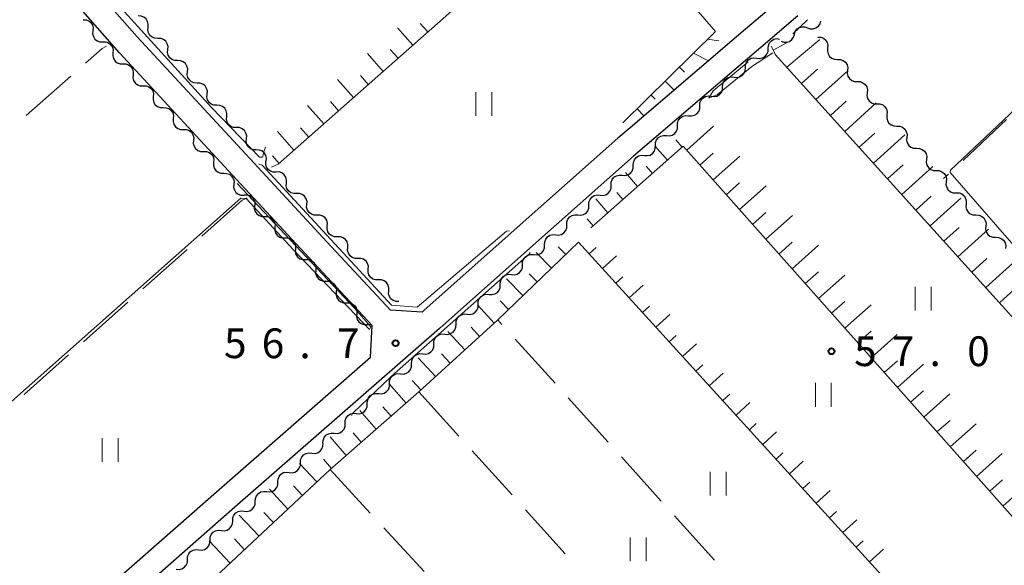
# Model space of a CAD drawing. Units: metres. Extents: x -70000 to -68000, y 28500 to 30000.
# Drawn here: x -69327 to -69202, y 29549 to 29618 of the extents above; entities that cross this region are included whole.
import ezdxf

# ---------------------------------------------------------------- set-up
doc = ezdxf.new("R2010")
doc.units = ezdxf.units.M
for name, color, linetype, lineweight in [('210100_道路縁(街区線)', 7, 'Continuous', 30), ('510200_細流', 7, 'Continuous', 30), ('610111_人工斜面(上)', 7, 'Continuous', 30), ('610199_人工斜面(ヒゲ)', 7, 'Continuous', 30), ('630200_耕地界', 7, 'Continuous', 30), ('631100_田', 7, 'Continuous', 13), ('710200_等高線(主曲線)', 7, 'Continuous', 13), ('731200_図化機測定による標高点', 7, 'Continuous', 40)]:
    doc.layers.add(name, color=color, linetype=linetype, lineweight=lineweight)
doc.styles.add('Style-WORKING', font='MS Gothic.ttf')

msp = doc.modelspace()

# ---------------------------------------------------------------- linework, layer by layer
at = {"layer": '210100_道路縁(街区線)', "linetype": 'Continuous', "lineweight": 30, "flags": 128}
for points in [[(-69189.22, 29658.42), (-69230.49, 29620.29), (-69235.07, 29616.35), (-69236.77, 29614.91), (-69249.6, 29603.94), (-69251.15, 29602.61), (-69264.21, 29591.02), (-69275.62, 29580.88), (-69275.81, 29580.71), (-69279.8, 29580.94), (-69287.84, 29589.56), (-69296.99, 29599.46), (-69311.74, 29615.41), (-69329, 29635.02), (-69346.23, 29654.59), (-69356.31, 29665.97), (-69366.37, 29677.33), (-69379.46, 29691.67), (-69378.24, 29702.02), (-69375.46, 29723.17), (-69374.61, 29729.65), (-69372.71, 29747.04), (-69372.48, 29750.05)], [(-69326.56, 29534.8), (-69324.98, 29537.05), (-69323.4, 29539), (-69301.39, 29558.34), (-69282.33, 29575.01), (-69282.1, 29579.01), (-69290.04, 29587.52), (-69299.2, 29597.43), (-69313.96, 29613.4), (-69331.23, 29633.02)], [(-69228.49, 29618.05), (-69233.12, 29614.07), (-69234.82, 29612.62), (-69249.18, 29600.35), (-69262.23, 29588.77), (-69273.64, 29578.63), (-69299.41, 29556.09), (-69321.23, 29536.91)]]:
    msp.add_lwpolyline(points, dxfattribs=at)
at = {"layer": '510200_細流', "linetype": 'Continuous', "lineweight": 30, "flags": 128}
for points in [[(-69318.55, 29617.56), (-69318.18, 29617.55), (-69317.84, 29617.42), (-69317.56, 29617.19), (-69317.36, 29616.88), (-69317.28, 29616.52), (-69317.31, 29616.16)], [(-69310.37, 29616.62), (-69310.33, 29616.98), (-69310.42, 29617.34), (-69310.61, 29617.65), (-69310.9, 29617.88), (-69311.24, 29618.01), (-69311.6, 29618.03)], [(-69227.24, 29616.55), (-69226.9, 29616.42), (-69226.53, 29616.42), (-69226.18, 29616.53), (-69225.88, 29616.74), (-69225.67, 29617.04), (-69225.57, 29617.39)], [(-69317.31, 29616.16), (-69317.35, 29615.79), (-69317.26, 29615.43), (-69317.07, 29615.12), (-69316.78, 29614.89), (-69316.44, 29614.76), (-69316.07, 29614.75)], [(-69309.13, 29615.21), (-69309.49, 29615.22), (-69309.84, 29615.35), (-69310.12, 29615.58), (-69310.32, 29615.9), (-69310.4, 29616.25), (-69310.37, 29616.62)], [(-69230.59, 29614.86), (-69230.24, 29614.73), (-69229.88, 29614.72), (-69229.53, 29614.83), (-69229.23, 29615.05), (-69229.02, 29615.35), (-69228.91, 29615.7)], [(-69228.91, 29615.7), (-69228.81, 29616.06), (-69228.6, 29616.35), (-69228.3, 29616.57), (-69227.95, 29616.68), (-69227.59, 29616.67), (-69227.24, 29616.55)], [(-69316.07, 29614.76), (-69315.7, 29614.75), (-69315.35, 29614.63), (-69315.06, 29614.4), (-69314.86, 29614.1), (-69314.77, 29613.74), (-69314.79, 29613.38)], [(-69307.89, 29613.8), (-69307.85, 29614.17), (-69307.94, 29614.53), (-69308.13, 29614.84), (-69308.42, 29615.07), (-69308.76, 29615.2), (-69309.13, 29615.21)], [(-69232.2, 29613.92), (-69232.18, 29614.29), (-69232.04, 29614.63), (-69231.8, 29614.9), (-69231.49, 29615.09), (-69231.13, 29615.17), (-69230.76, 29615.12)], [(-69225.95, 29615.36), (-69225.59, 29615.35), (-69225.24, 29615.22), (-69224.96, 29614.99), (-69224.76, 29614.68), (-69224.68, 29614.33), (-69224.71, 29613.96)], [(-69314.79, 29613.38), (-69314.82, 29613.01), (-69314.73, 29612.65), (-69314.53, 29612.35), (-69314.24, 29612.12), (-69313.89, 29612), (-69313.53, 29612)], [(-69306.65, 29612.4), (-69307.01, 29612.41), (-69307.36, 29612.54), (-69307.64, 29612.77), (-69307.84, 29613.08), (-69307.92, 29613.44), (-69307.89, 29613.8)], [(-69233.64, 29612.72), (-69233.27, 29612.67), (-69232.92, 29612.75), (-69232.6, 29612.93), (-69232.36, 29613.21), (-69232.22, 29613.55), (-69232.2, 29613.92)], [(-69224.71, 29613.96), (-69224.74, 29613.6), (-69224.66, 29613.24), (-69224.46, 29612.93), (-69224.17, 29612.7), (-69223.83, 29612.57), (-69223.46, 29612.56)], [(-69313.53, 29612), (-69313.16, 29611.99), (-69312.81, 29611.87), (-69312.52, 29611.65), (-69312.32, 29611.34), (-69312.23, 29610.98), (-69312.26, 29610.62)], [(-69305.41, 29610.99), (-69305.37, 29611.36), (-69305.46, 29611.71), (-69305.65, 29612.02), (-69305.94, 29612.26), (-69306.28, 29612.39), (-69306.65, 29612.4)], [(-69235.08, 29611.51), (-69235.06, 29611.88), (-69234.92, 29612.22), (-69234.68, 29612.5), (-69234.36, 29612.69), (-69234, 29612.76), (-69233.64, 29612.72)], [(-69223.46, 29612.56), (-69223.1, 29612.55), (-69222.75, 29612.42), (-69222.47, 29612.19), (-69222.27, 29611.88), (-69222.18, 29611.52), (-69222.22, 29611.16)], [(-69304.17, 29609.58), (-69304.54, 29609.6), (-69304.88, 29609.72), (-69305.16, 29609.96), (-69305.36, 29610.27), (-69305.44, 29610.62), (-69305.41, 29610.99)], [(-69236.51, 29610.31), (-69236.15, 29610.27), (-69235.79, 29610.34), (-69235.48, 29610.53), (-69235.24, 29610.81), (-69235.1, 29611.15), (-69235.08, 29611.51)], [(-69222.22, 29611.16), (-69222.25, 29610.79), (-69222.17, 29610.44), (-69221.97, 29610.13), (-69221.68, 29609.89), (-69221.34, 29609.77), (-69220.97, 29609.76)], [(-69312.26, 29610.62), (-69312.28, 29610.25), (-69312.19, 29609.9), (-69311.99, 29609.59), (-69311.7, 29609.36), (-69311.35, 29609.24), (-69310.99, 29609.24)], [(-69302.93, 29608.18), (-69302.89, 29608.54), (-69302.98, 29608.9), (-69303.17, 29609.21), (-69303.46, 29609.44), (-69303.8, 29609.57), (-69304.17, 29609.58)], [(-69237.95, 29609.11), (-69237.93, 29609.47), (-69237.79, 29609.81), (-69237.55, 29610.09), (-69237.24, 29610.28), (-69236.88, 29610.35), (-69236.51, 29610.31)], [(-69220.97, 29609.76), (-69220.61, 29609.75), (-69220.26, 29609.62), (-69219.98, 29609.39), (-69219.78, 29609.08), (-69219.69, 29608.72), (-69219.73, 29608.35)], [(-69310.99, 29609.24), (-69310.62, 29609.23), (-69310.27, 29609.11), (-69309.98, 29608.88), (-69309.78, 29608.58), (-69309.69, 29608.22), (-69309.72, 29607.86)], [(-69239.39, 29607.9), (-69239.03, 29607.86), (-69238.67, 29607.94), (-69238.35, 29608.12), (-69238.11, 29608.4), (-69237.97, 29608.74), (-69237.95, 29609.11)], [(-69219.73, 29608.35), (-69219.76, 29607.99), (-69219.68, 29607.63), (-69219.48, 29607.32), (-69219.19, 29607.09), (-69218.85, 29606.96), (-69218.48, 29606.95)], [(-69309.72, 29607.86), (-69309.74, 29607.49), (-69309.65, 29607.14), (-69309.45, 29606.83), (-69309.16, 29606.6), (-69308.82, 29606.48), (-69308.45, 29606.48)], [(-69301.69, 29606.77), (-69302.06, 29606.78), (-69302.4, 29606.91), (-69302.68, 29607.14), (-69302.88, 29607.45), (-69302.96, 29607.81), (-69302.93, 29608.18)], [(-69240.83, 29606.7), (-69240.81, 29607.06), (-69240.67, 29607.4), (-69240.43, 29607.68), (-69240.12, 29607.87), (-69239.76, 29607.95), (-69239.39, 29607.9)], [(-69218.48, 29606.95), (-69218.12, 29606.94), (-69217.77, 29606.81), (-69217.49, 29606.58), (-69217.29, 29606.27), (-69217.2, 29605.92), (-69217.24, 29605.55)], [(-69308.45, 29606.48), (-69308.08, 29606.47), (-69307.73, 29606.35), (-69307.44, 29606.12), (-69307.24, 29605.82), (-69307.15, 29605.46), (-69307.18, 29605.1)], [(-69300.45, 29605.36), (-69300.42, 29605.73), (-69300.5, 29606.08), (-69300.7, 29606.4), (-69300.98, 29606.63), (-69301.32, 29606.76), (-69301.69, 29606.77)], [(-69242.23, 29605.45), (-69241.86, 29605.42), (-69241.51, 29605.51), (-69241.2, 29605.7), (-69240.96, 29605.99), (-69240.84, 29606.34), (-69240.83, 29606.7)], [(-69307.18, 29605.1), (-69307.21, 29604.73), (-69307.11, 29604.38), (-69306.91, 29604.07), (-69306.62, 29603.84), (-69306.27, 29603.72), (-69305.91, 29603.72)], [(-69299.21, 29603.96), (-69299.58, 29603.97), (-69299.92, 29604.1), (-69300.21, 29604.33), (-69300.4, 29604.64), (-69300.49, 29605), (-69300.45, 29605.36)], [(-69243.62, 29604.2), (-69243.62, 29604.57), (-69243.49, 29604.91), (-69243.26, 29605.2), (-69242.95, 29605.4), (-69242.59, 29605.48), (-69242.23, 29605.45)], [(-69217.24, 29605.55), (-69217.27, 29605.19), (-69217.18, 29604.83), (-69216.99, 29604.52), (-69216.7, 29604.29), (-69216.36, 29604.16), (-69215.99, 29604.15)], [(-69305.91, 29603.72), (-69305.54, 29603.71), (-69305.2, 29603.59), (-69304.9, 29603.37), (-69304.7, 29603.06), (-69304.61, 29602.7), (-69304.64, 29602.34)], [(-69297.97, 29602.55), (-69297.93, 29602.92), (-69298.02, 29603.27), (-69298.21, 29603.58), (-69298.5, 29603.82), (-69298.84, 29603.95), (-69299.21, 29603.96)], [(-69245.02, 29602.95), (-69244.65, 29602.92), (-69244.3, 29603.01), (-69243.99, 29603.2), (-69243.76, 29603.49), (-69243.63, 29603.83), (-69243.62, 29604.2)], [(-69215.99, 29604.15), (-69215.62, 29604.14), (-69215.28, 29604.01), (-69214.99, 29603.78), (-69214.8, 29603.47), (-69214.71, 29603.11), (-69214.75, 29602.75)], [(-69304.64, 29602.34), (-69304.67, 29601.97), (-69304.57, 29601.62), (-69304.37, 29601.31), (-69304.08, 29601.08), (-69303.74, 29600.96), (-69303.37, 29600.96)], [(-69296.73, 29601.15), (-69297.1, 29601.16), (-69297.44, 29601.28), (-69297.72, 29601.52), (-69297.92, 29601.83), (-69298, 29602.19), (-69297.97, 29602.55)], [(-69246.42, 29601.7), (-69246.41, 29602.06), (-69246.28, 29602.41), (-69246.05, 29602.7), (-69245.74, 29602.89), (-69245.39, 29602.98), (-69245.02, 29602.95)], [(-69214.75, 29602.75), (-69214.78, 29602.38), (-69214.69, 29602.03), (-69214.5, 29601.72), (-69214.21, 29601.48), (-69213.87, 29601.36), (-69213.5, 29601.35)], [(-69303.37, 29600.96), (-69303, 29600.96), (-69302.66, 29600.83), (-69302.37, 29600.61), (-69302.17, 29600.3), (-69302.07, 29599.94), (-69302.1, 29599.58)], [(-69295.49, 29599.74), (-69295.45, 29600.1), (-69295.54, 29600.46), (-69295.73, 29600.77), (-69296.02, 29601.01), (-69296.36, 29601.13), (-69296.73, 29601.15)], [(-69247.81, 29600.45), (-69247.45, 29600.42), (-69247.09, 29600.5), (-69246.78, 29600.7), (-69246.55, 29600.99), (-69246.43, 29601.33), (-69246.42, 29601.7)], [(-69213.5, 29601.35), (-69213.13, 29601.34), (-69212.79, 29601.21), (-69212.5, 29600.98), (-69212.31, 29600.67), (-69212.22, 29600.31), (-69212.26, 29599.94)], [(-69302.1, 29599.58), (-69302.13, 29599.21), (-69302.03, 29598.86), (-69301.83, 29598.55), (-69301.54, 29598.32), (-69301.2, 29598.2), (-69300.83, 29598.2)], [(-69294.23, 29598.35), (-69294.59, 29598.35), (-69294.94, 29598.47), (-69295.23, 29598.69), (-69295.44, 29598.99), (-69295.54, 29599.35), (-69295.51, 29599.71)], [(-69249.21, 29599.19), (-69249.2, 29599.56), (-69249.07, 29599.91), (-69248.85, 29600.19), (-69248.54, 29600.39), (-69248.18, 29600.48), (-69247.81, 29600.45)], [(-69212.26, 29599.94), (-69212.29, 29599.58), (-69212.2, 29599.22), (-69212.01, 29598.91), (-69211.72, 29598.68), (-69211.38, 29598.55), (-69211.01, 29598.54)], [(-69292.93, 29596.99), (-69292.91, 29597.36), (-69293.01, 29597.71), (-69293.22, 29598.02), (-69293.51, 29598.24), (-69293.86, 29598.36), (-69294.23, 29598.35)], [(-69250.61, 29597.94), (-69250.24, 29597.91), (-69249.88, 29598), (-69249.57, 29598.2), (-69249.34, 29598.48), (-69249.22, 29598.83), (-69249.21, 29599.19)], [(-69211.01, 29598.54), (-69210.64, 29598.53), (-69210.3, 29598.4), (-69210.01, 29598.17), (-69209.82, 29597.86), (-69209.73, 29597.51), (-69209.76, 29597.14)], [(-69300.83, 29598.2), (-69300.46, 29598.19), (-69300.12, 29598.07), (-69299.83, 29597.85), (-69299.63, 29597.54), (-69299.53, 29597.19), (-69299.56, 29596.82)], [(-69252, 29596.69), (-69251.99, 29597.06), (-69251.87, 29597.4), (-69251.64, 29597.69), (-69251.33, 29597.89), (-69250.97, 29597.98), (-69250.61, 29597.94)], [(-69209.76, 29597.14), (-69209.8, 29596.78), (-69209.71, 29596.42), (-69209.52, 29596.11), (-69209.23, 29595.88), (-69208.89, 29595.75), (-69208.52, 29595.74)], [(-69299.56, 29596.82), (-69299.59, 29596.45), (-69299.49, 29596.1), (-69299.29, 29595.79), (-69299, 29595.56), (-69298.66, 29595.44), (-69298.29, 29595.44)], [(-69291.64, 29595.63), (-69292.01, 29595.63), (-69292.36, 29595.75), (-69292.65, 29595.97), (-69292.86, 29596.27), (-69292.96, 29596.63), (-69292.93, 29596.99)], [(-69253.4, 29595.44), (-69253.03, 29595.41), (-69252.68, 29595.5), (-69252.37, 29595.69), (-69252.14, 29595.98), (-69252.01, 29596.33), (-69252, 29596.69)], [(-69298.26, 29595.47), (-69297.9, 29595.49), (-69297.54, 29595.39), (-69297.24, 29595.18), (-69297.02, 29594.89), (-69296.9, 29594.54), (-69296.9, 29594.17)], [(-69290.35, 29594.27), (-69290.33, 29594.64), (-69290.43, 29594.99), (-69290.64, 29595.3), (-69290.93, 29595.52), (-69291.28, 29595.64), (-69291.64, 29595.63)], [(-69254.8, 29594.19), (-69254.79, 29594.56), (-69254.66, 29594.9), (-69254.43, 29595.19), (-69254.12, 29595.39), (-69253.76, 29595.47), (-69253.4, 29595.44)], [(-69208.52, 29595.74), (-69208.15, 29595.73), (-69207.81, 29595.6), (-69207.52, 29595.37), (-69207.33, 29595.06), (-69207.24, 29594.7), (-69207.27, 29594.34)], [(-69296.96, 29594.12), (-69296.98, 29593.76), (-69296.88, 29593.4), (-69296.67, 29593.1), (-69296.38, 29592.88), (-69296.03, 29592.76), (-69295.67, 29592.76)], [(-69289.06, 29592.91), (-69289.43, 29592.91), (-69289.78, 29593.03), (-69290.07, 29593.25), (-69290.28, 29593.55), (-69290.38, 29593.91), (-69290.35, 29594.27)], [(-69256.19, 29592.94), (-69255.83, 29592.91), (-69255.47, 29593), (-69255.16, 29593.19), (-69254.93, 29593.48), (-69254.8, 29593.82), (-69254.8, 29594.19)], [(-69207.27, 29594.34), (-69207.31, 29593.97), (-69207.22, 29593.62), (-69207.02, 29593.31), (-69206.74, 29593.07), (-69206.4, 29592.95), (-69206.03, 29592.94)], [(-69295.67, 29592.76), (-69295.3, 29592.76), (-69294.95, 29592.65), (-69294.66, 29592.42), (-69294.45, 29592.12), (-69294.36, 29591.77), (-69294.38, 29591.4)], [(-69287.77, 29591.55), (-69287.75, 29591.92), (-69287.85, 29592.27), (-69288.06, 29592.58), (-69288.35, 29592.8), (-69288.7, 29592.92), (-69289.06, 29592.91)], [(-69257.59, 29591.69), (-69257.58, 29592.06), (-69257.45, 29592.4), (-69257.22, 29592.69), (-69256.91, 29592.88), (-69256.56, 29592.97), (-69256.19, 29592.94)], [(-69206.03, 29592.94), (-69205.66, 29592.93), (-69205.32, 29592.8), (-69205.03, 29592.57), (-69204.84, 29592.26), (-69204.75, 29591.9), (-69204.78, 29591.53)], [(-69294.38, 29591.4), (-69294.4, 29591.03), (-69294.3, 29590.68), (-69294.1, 29590.38), (-69293.8, 29590.15), (-69293.46, 29590.04), (-69293.09, 29590.04)], [(-69286.48, 29590.19), (-69286.85, 29590.19), (-69287.2, 29590.31), (-69287.49, 29590.53), (-69287.7, 29590.83), (-69287.79, 29591.19), (-69287.77, 29591.55)], [(-69258.99, 29590.44), (-69258.62, 29590.4), (-69258.26, 29590.49), (-69257.95, 29590.69), (-69257.72, 29590.98), (-69257.6, 29591.32), (-69257.59, 29591.69)], [(-69204.78, 29591.53), (-69204.82, 29591.17), (-69204.73, 29590.81), (-69204.54, 29590.5), (-69204.25, 29590.27), (-69203.9, 29590.14), (-69203.54, 29590.13)], [(-69293.09, 29590.04), (-69292.72, 29590.04), (-69292.37, 29589.92), (-69292.08, 29589.7), (-69291.88, 29589.4), (-69291.78, 29589.04), (-69291.8, 29588.68)], [(-69285.19, 29588.83), (-69285.17, 29589.2), (-69285.27, 29589.55), (-69285.47, 29589.86), (-69285.77, 29590.08), (-69286.12, 29590.19), (-69286.48, 29590.19)], [(-69260.38, 29589.19), (-69260.37, 29589.55), (-69260.25, 29589.9), (-69260.02, 29590.18), (-69259.71, 29590.38), (-69259.35, 29590.47), (-69258.99, 29590.44)], [(-69203.54, 29590.13), (-69203.17, 29590.12), (-69202.83, 29589.99), (-69202.54, 29589.76), (-69202.35, 29589.45), (-69202.26, 29589.1), (-69202.29, 29588.73)], [(-69291.8, 29588.68), (-69291.82, 29588.31), (-69291.73, 29587.96), (-69291.52, 29587.65), (-69291.23, 29587.43), (-69290.88, 29587.31), (-69290.51, 29587.31)], [(-69283.9, 29587.47), (-69284.27, 29587.47), (-69284.62, 29587.59), (-69284.91, 29587.81), (-69285.12, 29588.11), (-69285.21, 29588.47), (-69285.19, 29588.83)], [(-69261.78, 29587.94), (-69261.41, 29587.9), (-69261.06, 29587.99), (-69260.75, 29588.19), (-69260.52, 29588.47), (-69260.39, 29588.82), (-69260.38, 29589.19)], [(-69290.51, 29587.31), (-69290.14, 29587.32), (-69289.8, 29587.2), (-69289.5, 29586.98), (-69289.3, 29586.67), (-69289.2, 29586.32), (-69289.22, 29585.95)], [(-69282.61, 29586.11), (-69282.59, 29586.48), (-69282.69, 29586.83), (-69282.89, 29587.13), (-69283.19, 29587.36), (-69283.53, 29587.47), (-69283.9, 29587.47)], [(-69263.17, 29586.68), (-69263.17, 29587.05), (-69263.04, 29587.4), (-69262.81, 29587.68), (-69262.5, 29587.88), (-69262.14, 29587.97), (-69261.78, 29587.94)], [(-69289.22, 29585.95), (-69289.24, 29585.58), (-69289.15, 29585.23), (-69288.94, 29584.93), (-69288.65, 29584.71), (-69288.3, 29584.59), (-69287.93, 29584.59)], [(-69281.32, 29584.75), (-69281.69, 29584.75), (-69282.04, 29584.87), (-69282.33, 29585.09), (-69282.54, 29585.39), (-69282.63, 29585.74), (-69282.61, 29586.11)], [(-69264.57, 29585.43), (-69264.21, 29585.4), (-69263.85, 29585.49), (-69263.54, 29585.69), (-69263.31, 29585.97), (-69263.18, 29586.32), (-69263.17, 29586.68)], [(-69280.03, 29583.39), (-69280.01, 29583.76), (-69280.11, 29584.11), (-69280.31, 29584.41), (-69280.61, 29584.64), (-69280.95, 29584.75), (-69281.32, 29584.75)], [(-69265.97, 29584.18), (-69265.96, 29584.55), (-69265.83, 29584.89), (-69265.6, 29585.18), (-69265.29, 29585.38), (-69264.94, 29585.46), (-69264.57, 29585.43)], [(-69287.93, 29584.59), (-69287.57, 29584.59), (-69287.22, 29584.47), (-69286.93, 29584.25), (-69286.72, 29583.95), (-69286.62, 29583.6), (-69286.65, 29583.23)], [(-69278.74, 29582.03), (-69279.11, 29582.03), (-69279.46, 29582.14), (-69279.75, 29582.37), (-69279.95, 29582.67), (-69280.05, 29583.02), (-69280.03, 29583.39)], [(-69267.36, 29582.93), (-69267, 29582.9), (-69266.64, 29582.99), (-69266.33, 29583.18), (-69266.1, 29583.47), (-69265.98, 29583.81), (-69265.97, 29584.18)], [(-69286.65, 29583.23), (-69286.67, 29582.86), (-69286.57, 29582.51), (-69286.36, 29582.2), (-69286.07, 29581.98), (-69285.72, 29581.86), (-69285.36, 29581.87)], [(-69268.76, 29581.68), (-69268.75, 29582.05), (-69268.63, 29582.39), (-69268.4, 29582.68), (-69268.09, 29582.87), (-69267.73, 29582.96), (-69267.36, 29582.93)], [(-69285.36, 29581.87), (-69284.99, 29581.87), (-69284.64, 29581.75), (-69284.35, 29581.53), (-69284.14, 29581.22), (-69284.05, 29580.87), (-69284.07, 29580.5)], [(-69270.16, 29580.43), (-69269.79, 29580.4), (-69269.43, 29580.48), (-69269.12, 29580.68), (-69268.9, 29580.97), (-69268.77, 29581.31), (-69268.76, 29581.68)], [(-69284.07, 29580.5), (-69284.09, 29580.14), (-69283.99, 29579.78), (-69283.79, 29579.48), (-69283.49, 29579.26), (-69283.15, 29579.14), (-69282.78, 29579.14)], [(-69271.55, 29579.18), (-69271.54, 29579.54), (-69271.42, 29579.89), (-69271.19, 29580.17), (-69270.88, 29580.37), (-69270.52, 29580.46), (-69270.16, 29580.43)], [(-69282.78, 29579.14), (-69282.41, 29579.14), (-69282.31, 29579.11)], [(-69272.95, 29577.92), (-69272.58, 29577.89), (-69272.23, 29577.98), (-69271.92, 29578.18), (-69271.69, 29578.47), (-69271.56, 29578.81), (-69271.55, 29579.18)], [(-69274.35, 29576.67), (-69274.34, 29577.04), (-69274.21, 29577.38), (-69273.98, 29577.67), (-69273.67, 29577.87), (-69273.32, 29577.96), (-69272.95, 29577.92)], [(-69275.74, 29575.42), (-69275.38, 29575.39), (-69275.02, 29575.48), (-69274.71, 29575.68), (-69274.48, 29575.96), (-69274.35, 29576.31), (-69274.35, 29576.67)], [(-69277.14, 29574.17), (-69277.13, 29574.54), (-69277, 29574.88), (-69276.77, 29575.17), (-69276.46, 29575.37), (-69276.11, 29575.46), (-69275.74, 29575.42)], [(-69278.54, 29572.92), (-69278.17, 29572.89), (-69277.81, 29572.98), (-69277.5, 29573.17), (-69277.27, 29573.46), (-69277.15, 29573.81), (-69277.14, 29574.17)], [(-69279.93, 29571.67), (-69279.92, 29572.04), (-69279.8, 29572.38), (-69279.57, 29572.67), (-69279.26, 29572.86), (-69278.9, 29572.95), (-69278.54, 29572.92)], [(-69281.33, 29570.42), (-69280.96, 29570.39), (-69280.61, 29570.47), (-69280.3, 29570.67), (-69280.07, 29570.96), (-69279.94, 29571.3), (-69279.93, 29571.67)], [(-69282.73, 29569.17), (-69282.72, 29569.53), (-69282.59, 29569.88), (-69282.36, 29570.17), (-69282.05, 29570.36), (-69281.69, 29570.45), (-69281.33, 29570.42)], [(-69284.12, 29567.92), (-69283.76, 29567.88), (-69283.4, 29567.97), (-69283.09, 29568.17), (-69282.86, 29568.46), (-69282.73, 29568.8), (-69282.73, 29569.17)], [(-69285.52, 29566.67), (-69285.51, 29567.03), (-69285.38, 29567.38), (-69285.15, 29567.66), (-69284.84, 29567.86), (-69284.49, 29567.95), (-69284.12, 29567.91)], [(-69286.92, 29565.42), (-69286.55, 29565.38), (-69286.2, 29565.47), (-69285.88, 29565.67), (-69285.65, 29565.95), (-69285.53, 29566.3), (-69285.52, 29566.67)], [(-69288.32, 29564.17), (-69288.31, 29564.53), (-69288.18, 29564.88), (-69287.95, 29565.17), (-69287.64, 29565.36), (-69287.28, 29565.45), (-69286.92, 29565.42)], [(-69289.73, 29562.93), (-69289.36, 29562.89), (-69289, 29562.97), (-69288.69, 29563.16), (-69288.45, 29563.44), (-69288.32, 29563.79), (-69288.3, 29564.15)], [(-69291.15, 29561.71), (-69291.13, 29562.08), (-69291, 29562.42), (-69290.76, 29562.7), (-69290.45, 29562.89), (-69290.09, 29562.97), (-69289.73, 29562.93)], [(-69292.58, 29560.49), (-69292.21, 29560.45), (-69291.85, 29560.53), (-69291.54, 29560.72), (-69291.3, 29561.01), (-69291.17, 29561.35), (-69291.15, 29561.71)], [(-69294, 29559.28), (-69293.98, 29559.64), (-69293.85, 29559.98), (-69293.61, 29560.26), (-69293.3, 29560.46), (-69292.94, 29560.53), (-69292.58, 29560.49)], [(-69295.43, 29558.06), (-69295.06, 29558.02), (-69294.7, 29558.1), (-69294.39, 29558.29), (-69294.15, 29558.57), (-69294.02, 29558.91), (-69294, 29559.28)], [(-69296.85, 29556.84), (-69296.83, 29557.2), (-69296.7, 29557.54), (-69296.46, 29557.83), (-69296.15, 29558.02), (-69295.79, 29558.1), (-69295.43, 29558.06)], [(-69298.27, 29555.62), (-69297.91, 29555.58), (-69297.55, 29555.66), (-69297.24, 29555.85), (-69297, 29556.13), (-69296.87, 29556.47), (-69296.85, 29556.84)], [(-69299.7, 29554.4), (-69299.68, 29554.76), (-69299.55, 29555.11), (-69299.31, 29555.39), (-69299, 29555.58), (-69298.64, 29555.66), (-69298.27, 29555.62)], [(-69301.12, 29553.18), (-69300.76, 29553.14), (-69300.4, 29553.22), (-69300.09, 29553.41), (-69299.85, 29553.69), (-69299.71, 29554.03), (-69299.7, 29554.4)], [(-69302.55, 29551.96), (-69302.53, 29552.33), (-69302.4, 29552.67), (-69302.16, 29552.95), (-69301.85, 29553.14), (-69301.49, 29553.22), (-69301.12, 29553.18)], [(-69303.97, 29550.74), (-69303.61, 29550.7), (-69303.25, 29550.78), (-69302.93, 29550.97), (-69302.7, 29551.25), (-69302.56, 29551.59), (-69302.55, 29551.96)], [(-69305.4, 29549.52), (-69305.38, 29549.89), (-69305.24, 29550.23), (-69305.01, 29550.51), (-69304.69, 29550.7), (-69304.34, 29550.78), (-69303.97, 29550.74)], [(-69306.82, 29548.3), (-69306.46, 29548.26), (-69306.1, 29548.34), (-69305.78, 29548.53), (-69305.55, 29548.81), (-69305.41, 29549.15), (-69305.4, 29549.52)]]:
    msp.add_lwpolyline(points, dxfattribs=at)
at = {"layer": '610111_人工斜面(上)', "linetype": 'Continuous', "lineweight": 13, "flags": 128}
for points in [[(-69254.52, 29634.24), (-69293.98, 29599.33), (-69294.79, 29598.95)], [(-69250.51, 29604.55), (-69238.86, 29616.06), (-69254.52, 29634.24)], [(-69182.38, 29559.69), (-69183.89, 29560.63), (-69231.31, 29613.18), (-69231.43, 29613.43), (-69231.83, 29614.23)], [(-69242.92, 29601.6), (-69254.55, 29591.34)], [(-69195.98, 29548.78), (-69242.92, 29601.6)], [(-69256.11, 29589.52), (-69266.3, 29579.74), (-69276.22, 29570.63), (-69287.43, 29560.85), (-69305.77, 29543.65), (-69317.8, 29532.32), (-69317.8, 29530.7), (-69302.13, 29523.32), (-69285.02, 29517.3)], [(-69209.35, 29538.1), (-69256.11, 29589.52)]]:
    msp.add_lwpolyline(points, dxfattribs=at)
at = {"layer": '610199_人工斜面(ヒゲ)', "linetype": 'Continuous', "lineweight": 13, "flags": 128}
for points in [[(-69275.12, 29616.02), (-69276.07, 29617.1)], [(-69276.99, 29614.36), (-69278.92, 29616.54)], [(-69239.84, 29615.09), (-69238.44, 29614.89)], [(-69231.57, 29613.72), (-69229.18, 29615.01)], [(-69229.85, 29611.56), (-69225.7, 29615.08)], [(-69280.73, 29611.05), (-69282.7, 29613.28)], [(-69278.86, 29612.71), (-69279.84, 29613.81)], [(-69241.62, 29613.34), (-69239.72, 29612.39)], [(-69243.4, 29611.58), (-69242.77, 29610.95)], [(-69228.01, 29609.53), (-69226, 29611.34)], [(-69226.18, 29607.49), (-69222.17, 29611.11)], [(-69284.48, 29607.74), (-69286.49, 29610.01)], [(-69282.61, 29609.39), (-69283.6, 29610.52)], [(-69245.17, 29609.82), (-69244.05, 29608.68)], [(-69286.35, 29606.08), (-69287.37, 29607.23)], [(-69246.95, 29608.06), (-69246.45, 29607.56)], [(-69224.37, 29605.49), (-69222.37, 29607.29)], [(-69222.56, 29603.48), (-69218.59, 29607.07)], [(-69288.22, 29604.42), (-69290.27, 29606.74)], [(-69248.73, 29606.31), (-69247.86, 29605.43)], [(-69291.97, 29601.11), (-69294.06, 29603.47)], [(-69290.1, 29602.77), (-69291.13, 29603.94)], [(-69242.48, 29601.1), (-69239.09, 29604.12)], [(-69220.75, 29601.48), (-69218.77, 29603.26)], [(-69243.03, 29601.5), (-69243.83, 29602.4)], [(-69218.94, 29599.47), (-69215, 29603.03)], [(-69244.91, 29599.85), (-69246.49, 29601.64)], [(-69240.82, 29599.24), (-69239.13, 29600.74)], [(-69293.84, 29599.45), (-69294.68, 29600.4)], [(-69239.16, 29597.37), (-69235.78, 29600.37)], [(-69248.66, 29596.54), (-69250.21, 29598.3)], [(-69246.78, 29598.19), (-69247.57, 29599.08)], [(-69217.16, 29597.5), (-69215.2, 29599.27)], [(-69215.38, 29595.52), (-69211.47, 29599.06)], [(-69237.5, 29595.5), (-69235.81, 29597)], [(-69235.84, 29593.63), (-69232.47, 29596.62)], [(-69252.41, 29593.23), (-69253.93, 29594.96)], [(-69250.53, 29594.88), (-69251.3, 29595.76)], [(-69213.6, 29593.55), (-69211.65, 29595.31)], [(-69211.81, 29591.57), (-69207.93, 29595.08)], [(-69254.28, 29591.58), (-69255.04, 29592.44)], [(-69234.18, 29591.76), (-69232.5, 29593.25)], [(-69232.52, 29589.89), (-69229.16, 29592.87)], [(-69210.06, 29589.63), (-69208.13, 29591.37)], [(-69208.3, 29587.68), (-69204.45, 29591.16)], [(-69257.73, 29587.97), (-69258.66, 29588.93)], [(-69254.76, 29588.04), (-69253.88, 29588.84)], [(-69230.85, 29588.02), (-69229.18, 29589.51)], [(-69229.19, 29586.15), (-69225.85, 29589.12)], [(-69259.53, 29586.23), (-69261.45, 29588.23)], [(-69253.08, 29586.19), (-69251.32, 29587.79)], [(-69206.55, 29585.74), (-69204.63, 29587.47)], [(-69204.79, 29583.79), (-69200.97, 29587.24)], [(-69263.14, 29582.77), (-69265.17, 29584.89)], [(-69261.34, 29584.5), (-69262.32, 29585.53)], [(-69251.4, 29584.34), (-69250.52, 29585.14)], [(-69227.53, 29584.29), (-69225.87, 29585.77)], [(-69225.87, 29582.42), (-69222.55, 29585.37)], [(-69249.72, 29582.49), (-69247.96, 29584.09)], [(-69203.06, 29581.88), (-69201.16, 29583.6)], [(-69264.94, 29581.04), (-69265.99, 29582.13)], [(-69266.76, 29579.32), (-69268.85, 29581.6)], [(-69248.04, 29580.64), (-69247.16, 29581.44)], [(-69224.21, 29580.55), (-69222.55, 29582.02)], [(-69222.55, 29578.68), (-69219.24, 29581.62)], [(-69246.35, 29578.79), (-69244.59, 29580.39)], [(-69268.6, 29577.63), (-69269.66, 29578.78)], [(-69270.44, 29575.94), (-69272.57, 29578.26)], [(-69244.67, 29576.94), (-69243.79, 29577.74)], [(-69220.89, 29576.81), (-69219.24, 29578.28)], [(-69219.23, 29574.94), (-69215.93, 29577.87)], [(-69242.99, 29575.09), (-69241.23, 29576.69)], [(-69274.12, 29572.56), (-69276.3, 29574.93)], [(-69272.28, 29574.25), (-69273.36, 29575.42)], [(-69241.31, 29573.24), (-69240.43, 29574.04)], [(-69217.57, 29573.07), (-69215.92, 29574.54)], [(-69215.91, 29571.2), (-69212.62, 29574.12)], [(-69239.63, 29571.39), (-69237.87, 29572.99)], [(-69277.84, 29569.22), (-69279.96, 29571.64)], [(-69275.96, 29570.87), (-69277.06, 29572.06)], [(-69237.94, 29569.54), (-69237.06, 29570.34)], [(-69214.25, 29569.34), (-69212.61, 29570.79)], [(-69212.59, 29567.47), (-69209.31, 29570.38)], [(-69279.73, 29567.57), (-69280.77, 29568.77)], [(-69236.26, 29567.69), (-69234.5, 29569.29)], [(-69281.61, 29565.93), (-69283.68, 29568.31)], [(-69234.58, 29565.84), (-69233.7, 29566.64)], [(-69210.93, 29565.6), (-69209.29, 29567.05)], [(-69209.27, 29563.73), (-69206.01, 29566.63)], [(-69285.38, 29562.64), (-69287.41, 29564.97)], [(-69283.49, 29564.28), (-69284.52, 29565.46)], [(-69232.9, 29563.99), (-69231.14, 29565.59)], [(-69231.22, 29562.14), (-69230.34, 29562.94)], [(-69207.6, 29561.86), (-69205.98, 29563.31)], [(-69205.94, 29559.99), (-69202.7, 29562.88)], [(-69289.09, 29559.29), (-69291.27, 29561.61)], [(-69287.26, 29561), (-69288.27, 29562.16)], [(-69229.53, 29560.3), (-69227.78, 29561.89)], [(-69290.91, 29557.58), (-69292.04, 29558.79)], [(-69227.85, 29558.45), (-69226.97, 29559.24)], [(-69204.28, 29558.12), (-69202.66, 29559.56)], [(-69202.62, 29556.25), (-69199.39, 29559.13)], [(-69292.74, 29555.87), (-69295.07, 29558.36)], [(-69226.17, 29556.6), (-69224.41, 29558.19)], [(-69296.38, 29552.45), (-69298.87, 29555.11)], [(-69294.56, 29554.16), (-69295.77, 29555.45)], [(-69224.49, 29554.75), (-69223.61, 29555.55)], [(-69222.81, 29552.9), (-69221.05, 29554.5)], [(-69300.03, 29549.03), (-69302.67, 29551.85)], [(-69298.21, 29550.74), (-69299.49, 29552.11)], [(-69221.12, 29551.05), (-69220.24, 29551.85)], [(-69219.44, 29549.2), (-69217.68, 29550.8)]]:
    msp.add_lwpolyline(points, dxfattribs=at)
at = {"layer": '630200_耕地界', "linetype": 'Continuous', "lineweight": 13}
for p, q in [((-69325.74, 29605.5), (-69320.11, 29610.45)), ((-69202.19, 29604.97), (-69207.64, 29599.81)), ((-69209.46, 29598.1), (-69210.11, 29597.53)), ((-69305.45, 29588.61), (-69311.04, 29583.61)), ((-69312.91, 29581.95), (-69318.51, 29576.96)), ((-69265.77, 29579.15), (-69266.3, 29579.74)), ((-69259.07, 29571.72), (-69264.09, 29577.29)), ((-69320.37, 29575.29), (-69325.97, 29570.3)), ((-69276.22, 29570.63), (-69271.19, 29565.07)), ((-69252.37, 29564.3), (-69257.4, 29569.87)), ((-69269.51, 29563.21), (-69264.48, 29557.65)), ((-69245.68, 29556.87), (-69250.7, 29562.44)), ((-69287.43, 29560.85), (-69282.35, 29555.33)), ((-69262.81, 29555.79), (-69257.78, 29550.23)), ((-69238.98, 29549.44), (-69244, 29555.01)), ((-69280.65, 29553.5), (-69275.57, 29547.98))]:
    msp.add_line(p, q, dxfattribs=at)
at = {"layer": '630200_耕地界', "linetype": 'Continuous', "lineweight": 13, "flags": 128}
for points in [[(-69318.23, 29612.1), (-69316.14, 29613.93), (-69315.59, 29614.24)], [(-69297.87, 29595.09), (-69298, 29595.03), (-69298.5, 29594.8), (-69303.58, 29590.27)]]:
    msp.add_lwpolyline(points, dxfattribs=at)
at = {"layer": '631100_田', "linetype": 'Continuous', "lineweight": 13}
for p, q in [((-69269.04, 29605.42), (-69269.04, 29608.42)), ((-69267.04, 29605.42), (-69267.04, 29608.42)), ((-69213.68, 29580.88), (-69213.68, 29583.88)), ((-69211.68, 29580.88), (-69211.68, 29583.88)), ((-69226.25, 29568.76), (-69226.25, 29571.76)), ((-69224.25, 29568.76), (-69224.25, 29571.76)), ((-69316.13, 29561.8), (-69316.13, 29564.8)), ((-69314.13, 29561.8), (-69314.13, 29564.8)), ((-69239.5, 29557.56), (-69239.5, 29560.56)), ((-69237.5, 29557.56), (-69237.5, 29560.56)), ((-69249.59, 29549.28), (-69249.59, 29552.28)), ((-69247.59, 29549.28), (-69247.59, 29552.28))]:
    msp.add_line(p, q, dxfattribs=at)
at = {"layer": '710200_等高線(主曲線)', "linetype": 'Continuous', "lineweight": 13, "flags": 128}
for points, elevation in [([(-69166.08, 29639.35), (-69209.24, 29598.61), (-69209.25, 29598.29), (-69194.11, 29580.89), (-69179.44, 29564.58), (-69179.2, 29563.79), (-69180.17, 29562.87), (-69180.85, 29562.81)], 52), ([(-69328.45, 29634.93), (-69328.13, 29634.87), (-69302.35, 29606.48), (-69296.3, 29600.23), (-69295.96, 29600.22), (-69295.73, 29601.04), (-69295.56, 29601.5)], 54), ([(-69229.08, 29615.78), (-69227.27, 29617.56)], 52), ([(-69234.72, 29612.26), (-69239.16, 29608.59), (-69239.67, 29607.67), (-69238.58, 29608.13), (-69234.26, 29611.64), (-69231.63, 29613.39)], 54), ([(-69296.41, 29599.33), (-69296, 29599.24), (-69279.69, 29581.59), (-69276.46, 29581.32), (-69265.17, 29590.92), (-69264.81, 29590.96)], 56), ([(-69339.25, 29536.86), (-69339.01, 29536.88), (-69332.72, 29533.29), (-69331.74, 29533.24), (-69331.99, 29533.81), (-69339.17, 29537.94), (-69341.07, 29539.15), (-69346.6, 29544.67), (-69349.79, 29549.06), (-69349.79, 29549.5), (-69326.8, 29570.1), (-69298.65, 29595.06), (-69298, 29595.03), (-69292.06, 29588.6), (-69282.45, 29578.52), (-69282.28, 29578.86), (-69284.35, 29581.19), (-69299.15, 29596.92)], 56), ([(-69262.25, 29588.26), (-69262.26, 29588.09), (-69279.74, 29572.57), (-69284.57, 29567.94), (-69284.73, 29567.67)], 56)]:
    msp.add_lwpolyline(points, dxfattribs=dict(at, elevation=elevation))
at = {"layer": '731200_図化機測定による標高点', "linetype": 'Continuous', "lineweight": 40}
for centre in [(-69279.16, 29576.78, 56.65), (-69224.22, 29575.76, 57.04)]:
    msp.add_circle(centre, 0.375, dxfattribs=at)

# ---------------------------------------------------------------- texts
at = {"layer": '731200_図化機測定による標高点', "linetype": 'Continuous', "lineweight": 40, "style": 'Style-WORKING'}
for s, p in [('5', (-69300.79, 29574.89, -10)), ('6', (-69296.04, 29574.89, -10)), ('7', (-69286.54, 29574.89, -10)), ('5', (-69221.37, 29573.89, -10)), ('7', (-69216.62, 29573.89, -10)), ('0', (-69207.12, 29573.89, -10)), ('.', (-69291.29, 29574.89, -10)), ('.', (-69211.87, 29573.89, -10))]:
    msp.add_text(s, height=3.75, dxfattribs=at).set_placement(p)

doc.saveas('drawing.dxf')
